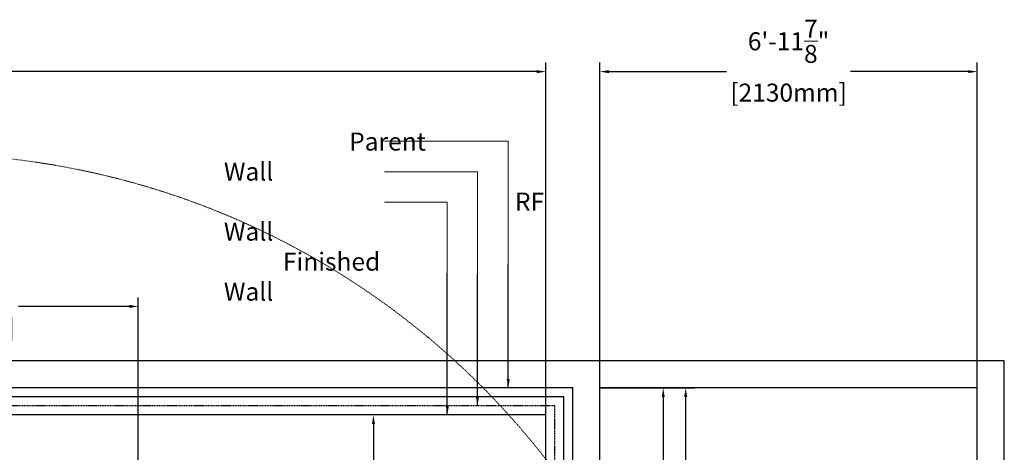
# Model space of a CAD drawing. Units: inches. Extents: x -19 to 633, y -165 to 497.
# Drawn here: x 415 to 633, y 401 to 497 of the extents above; entities that cross this region are included whole.
import ezdxf

# ---------------------------------------------------------------- set-up
doc = ezdxf.new("R2010")
doc.units = ezdxf.units.IN
doc.header["$MEASUREMENT"] = 0
doc.linetypes.add('HIDDEN', pattern=[0.375, 0.25, -0.125])
doc.linetypes.add('HIDDEN2', pattern=[0.1875, 0.125, -0.0625])
for name, color, linetype, lineweight in [('02 - WALLS DOORS WINDOWS', 7, 'Continuous', 13), ('15 - EXCLUSION ZONE', 7, 'HIDDEN2', 0), ('17 - DIMENSIONS AND TAGS - CENTERLINE', 7, 'Continuous', 5), ('18 - DIMENSIONS AND TAGS - EQUIPMENT PLAN', 7, 'Continuous', 5), ('19 - DIMENSIONS AND TAGS - FLOOR SUPPORT', 7, 'Continuous', 5), ('21 - DIMENSIONS AND TAGS - ELECTRICAL PLAN', 7, 'Continuous', 5)]:
    doc.layers.add(name, color=color, linetype=linetype, lineweight=lineweight)
doc.layers.add('23 - DEFAULT', color=7, linetype='Continuous')
doc.styles.add('Model - .08 Arial', font='txt', dxfattribs={"height": 4})
doc.dimstyles.new('Model Dimension', dxfattribs={"dimtxt": 4, "dimasz": 2, "dimexe": 2, "dimexo": 0.0625, "dimgap": 2, "dimtad": 0, "dimdec": 3, "dimrnd": 0.0625, "dimzin": 4, "dimdsep": 46, "dimlunit": 4, "dimtxsty": 'Model - .08 Arial', "dimcen": 0, "dimadec": 0, "dimazin": 0, "dimtfac": 1, "dimtdec": 3, "dimtofl": 0, "dimtmove": 0, "dimatfit": 3, "dimfxl": 0, "dimtolj": 1, "dimtzin": 0, "dimarcsym": 0})

# ---------------------------------------------------------------- blocks, each defined once
blk = doc.blocks.new('Walls_Doors_Windows')
at = {"color": 7, "linetype": 'Continuous'}
for p, q in [((342.67, 0), (-262.19, 0)), ((342.67, -250.13), (342.67, 0)), ((246.81, -6), (-121.19, -6)), ((246.81, -162.44), (246.81, -6)), ((252.81, -98.32), (252.81, -6)), ((336.67, -6), (252.81, -6)), ((336.67, -250.13), (336.67, -6)), ((244.81, -8), (-119.19, -8)), ((244.81, -242.8), (244.81, -8)), ((240.81, -12), (-115.19, -12)), ((240.81, -242.8), (240.81, -12))]:
    blk.add_line(p, q, dxfattribs=at)
at = {"color": 172, "linetype": 'HIDDEN'}
for p, q in [((242.81, -10), (-117.19, -10)), ((242.81, -162.44), (242.81, -10))]:
    blk.add_line(p, q, dxfattribs=at)
blk = doc.blocks.new('*D112')
at = {"layer": '17 - DIMENSIONS AND TAGS - CENTERLINE', "color": 0, "lineweight": -2, "transparency": 16777216}
for p, q in [((500.37, 409.4), (491.25, 409.4)), ((493.25, 407.4), (493.25, 364.17)), ((493.25, 293.4), (493.25, 336.63)), ((500.37, 291.4), (491.25, 291.4))]:
    blk.add_line(p, q, dxfattribs=at)
at = {"layer": '17 - DIMENSIONS AND TAGS - CENTERLINE', "color": 0, "transparency": 16777216}
for points in [[(492.92, 407.4), (493.59, 407.4), (493.25, 409.4)], [(492.92, 293.4), (493.59, 293.4), (493.25, 291.4)]]:
    blk.add_solid(points, dxfattribs=at)
at = {"layer": 'Defpoints', "color": 0, "transparency": 16777216}
for p in [(493.25, 409.4), (500.43, 409.4), (500.43, 291.4)]:
    blk.add_point(p, dxfattribs=at)
at = {"layer": '17 - DIMENSIONS AND TAGS - CENTERLINE', "color": 0, "transparency": 16777216, "char_height": 4, "attachment_point": 5, "rotation": 90, "style": 'Model - .08 Arial'}
for s, insert in [('\\A1;[2997mm]', (497.91, 350.4)), ('\\A1;9\'-10"', (489.22, 350.4))]:
    blk.add_mtext(s, dxfattribs=dict(at, insert=insert))
blk = doc.blocks.new('*D114')
at = {"layer": '17 - DIMENSIONS AND TAGS - CENTERLINE', "color": 0, "lineweight": -2, "transparency": 16777216}
for p, q in [((360.27, 325.17), (360.27, 435.51)), ((441, 336.82), (441, 435.51)), ((362.27, 433.51), (386.87, 433.51)), ((439, 433.51), (414.4, 433.51))]:
    blk.add_line(p, q, dxfattribs=at)
at = {"layer": '17 - DIMENSIONS AND TAGS - CENTERLINE', "color": 0, "transparency": 16777216}
for points in [[(362.27, 433.84), (362.27, 433.18), (360.27, 433.51)], [(439, 433.84), (439, 433.18), (441, 433.51)]]:
    blk.add_solid(points, dxfattribs=at)
at = {"layer": 'Defpoints', "color": 0, "transparency": 16777216}
for p in [(441, 433.51), (441, 336.76), (360.27, 325.11)]:
    blk.add_point(p, dxfattribs=at)
at = {"layer": '17 - DIMENSIONS AND TAGS - CENTERLINE', "color": 0, "transparency": 16777216, "char_height": 4, "attachment_point": 5, "style": 'Model - .08 Arial'}
for s, insert in [('\\A1;6\'-8{\\H1.000000x;\\S3/4;}"', (400.63, 440.25)), ('\\A1;[2051mm]', (400.63, 428.85))]:
    blk.add_mtext(s, dxfattribs=dict(at, insert=insert))
blk = doc.blocks.new('*D117')
at = {"layer": '18 - DIMENSIONS AND TAGS - EQUIPMENT PLAN', "color": 0, "lineweight": -2, "transparency": 16777216}
for p, q in [((543.55, 415.46), (543.55, 487.67)), ((545.55, 485.67), (571.72, 485.67)), ((625.42, 485.67), (599.25, 485.67)), ((627.42, 415.46), (627.42, 487.67))]:
    blk.add_line(p, q, dxfattribs=at)
at = {"layer": '18 - DIMENSIONS AND TAGS - EQUIPMENT PLAN', "color": 0, "transparency": 16777216}
for points in [[(545.55, 486), (545.55, 485.34), (543.55, 485.67)], [(625.42, 486), (625.42, 485.34), (627.42, 485.67)]]:
    blk.add_solid(points, dxfattribs=at)
at = {"layer": 'Defpoints', "color": 0, "transparency": 16777216}
for p in [(627.42, 485.67), (543.55, 415.4), (627.42, 415.4)]:
    blk.add_point(p, dxfattribs=at)
at = {"layer": '18 - DIMENSIONS AND TAGS - EQUIPMENT PLAN', "color": 0, "transparency": 16777216, "char_height": 4, "attachment_point": 5, "style": 'Model - .08 Arial'}
for s, insert in [('\\A1;6\'-11{\\H1.000000x;\\S7/8;}"', (585.48, 492.41)), ('\\A1;[2130mm]', (585.48, 481.01))]:
    blk.add_mtext(s, dxfattribs=dict(at, insert=insert))
blk = doc.blocks.new('*D118')
at = {"layer": '18 - DIMENSIONS AND TAGS - EQUIPMENT PLAN', "color": 0, "lineweight": -2, "transparency": 16777216}
for p, q in [((175.55, 406.21), (175.55, 487.67)), ((177.55, 485.67), (339.79, 485.67)), ((529.55, 485.67), (367.32, 485.67)), ((531.55, 409.46), (531.55, 487.67))]:
    blk.add_line(p, q, dxfattribs=at)
at = {"layer": '18 - DIMENSIONS AND TAGS - EQUIPMENT PLAN', "color": 0, "transparency": 16777216}
for points in [[(177.55, 486), (177.55, 485.34), (175.55, 485.67)], [(529.55, 486), (529.55, 485.34), (531.55, 485.67)]]:
    blk.add_solid(points, dxfattribs=at)
at = {"layer": 'Defpoints', "color": 0, "transparency": 16777216}
for p in [(175.55, 485.67), (531.55, 409.4), (175.55, 406.15)]:
    blk.add_point(p, dxfattribs=at)
at = {"layer": '18 - DIMENSIONS AND TAGS - EQUIPMENT PLAN', "color": 0, "transparency": 16777216, "char_height": 4, "attachment_point": 5, "style": 'Model - .08 Arial'}
for s, insert in [('\\A1;29\'-8"', (353.55, 489.71)), ('\\A1;[9042mm]', (353.55, 481.01))]:
    blk.add_mtext(s, dxfattribs=dict(at, insert=insert))
blk = doc.blocks.new('*D122')
at = {"layer": '19 - DIMENSIONS AND TAGS - FLOOR SUPPORT', "color": 0, "lineweight": -2, "transparency": 16777216}
for p, q in [((561.24, 415.4), (555.64, 415.4)), ((557.64, 413.4), (557.64, 315.22)), ((557.64, 189.52), (557.64, 287.69)), ((543.68, 187.52), (559.64, 187.52))]:
    blk.add_line(p, q, dxfattribs=at)
at = {"layer": '19 - DIMENSIONS AND TAGS - FLOOR SUPPORT', "color": 0, "transparency": 16777216}
for points in [[(557.31, 413.4), (557.97, 413.4), (557.64, 415.4)], [(557.31, 189.52), (557.97, 189.52), (557.64, 187.52)]]:
    blk.add_solid(points, dxfattribs=at)
at = {"layer": 'Defpoints', "color": 0, "transparency": 16777216}
for p in [(557.64, 415.4), (561.31, 415.4), (543.61, 187.52)]:
    blk.add_point(p, dxfattribs=at)
at = {"layer": '19 - DIMENSIONS AND TAGS - FLOOR SUPPORT', "color": 0, "transparency": 16777216, "char_height": 4, "attachment_point": 5, "rotation": 90, "style": 'Model - .08 Arial'}
for s, insert in [('\\A1;[5788mm]', (562.3, 301.46)), ('\\A1;18\'-11{\\H1.000000x;\\S7/8;}"', (550.9, 301.46))]:
    blk.add_mtext(s, dxfattribs=dict(at, insert=insert))
blk = doc.blocks.new('mr - MAG - achieva 3.0T - gauss lines')
at = {"layer": '15 - EXCLUSION ZONE'}
blk.add_arc((118.11, 0.02), 176, 244.6665, 115.3335, dxfattribs=at)
blk = doc.blocks.new('MR_block - MAG - Achieva 3.0T magnet')
at = {"layer": '23 - DEFAULT'}
blk.add_blockref('mr - MAG - achieva 3.0T - gauss lines', (0, 0), dxfattribs=at)
blk = doc.blocks.new('PET_MR_Gantry_PatientSupport_Turntable')
at = {"layer": '23 - DEFAULT'}
blk.add_blockref('MR_block - MAG - Achieva 3.0T magnet', (444.05, 1185.98, 6559.37), dxfattribs=at)
blk = doc.blocks.new('*D132')
at = {"layer": '21 - DIMENSIONS AND TAGS - ELECTRICAL PLAN', "color": 0, "lineweight": -2, "transparency": 16777216}
for p, q in [((543.61, 415.4), (564.62, 415.4)), ((562.62, 413.4), (562.62, 395.71)), ((562.62, 350.49), (562.62, 368.18)), ((546.88, 348.49), (564.62, 348.49))]:
    blk.add_line(p, q, dxfattribs=at)
at = {"layer": '21 - DIMENSIONS AND TAGS - ELECTRICAL PLAN', "color": 0, "transparency": 16777216}
for points in [[(562.29, 413.4), (562.96, 413.4), (562.62, 415.4)], [(562.29, 350.49), (562.96, 350.49), (562.62, 348.49)]]:
    blk.add_solid(points, dxfattribs=at)
at = {"layer": 'Defpoints', "color": 0, "transparency": 16777216}
for p in [(543.55, 415.4), (546.82, 348.49), (562.62, 348.49)]:
    blk.add_point(p, dxfattribs=at)
at = {"layer": '21 - DIMENSIONS AND TAGS - ELECTRICAL PLAN', "color": 0, "transparency": 16777216, "char_height": 4, "attachment_point": 5, "rotation": 90, "style": 'Model - .08 Arial'}
for s, insert in [('\\A1;[1700mm]', (567.28, 381.94)), ('\\A1;5\'-7"', (558.6, 381.94))]:
    blk.add_mtext(s, dxfattribs=dict(at, insert=insert))

msp = doc.modelspace()

# ---------------------------------------------------------------- linework, layer by layer
at = {"layer": '18 - DIMENSIONS AND TAGS - EQUIPMENT PLAN', "color": 7, "linetype": 'Continuous'}
for p, q in [((495.6773, 470.235), (523.2071, 470.235)), ((523.2071, 470.235), (523.2071, 415.3988)), ((495.6773, 463.3833), (516.3553, 463.3833)), ((516.3553, 463.3833), (516.3553, 411.3988)), ((495.6773, 456.6936), (509.6656, 456.6936)), ((509.6656, 456.6936), (509.6656, 409.3988))]:
    msp.add_line(p, q, dxfattribs=at)

# ---------------------------------------------------------------- block references
at = {"lineweight": 13}
msp.add_blockref('Walls_Doors_Windows', (290.7462, 421.3988), dxfattribs=at)
at = {"layer": '02 - WALLS DOORS WINDOWS', "lineweight": 13}
msp.add_blockref('Walls_Doors_Windows', (290.7462, 421.3988), dxfattribs=at)
at = {"layer": '23 - DEFAULT'}
msp.add_blockref('PET_MR_Gantry_PatientSupport_Turntable', (-169.4515, -894.5768, -6559.369), dxfattribs=at)

# ---------------------------------------------------------------- texts
at = {"layer": '18 - DIMENSIONS AND TAGS - EQUIPMENT PLAN', "insert": (460.0263, 472.1363), "char_height": 4, "width": 34.327521, "attachment_point": 1, "style": 'Model - .08 Arial'}
msp.add_mtext('\\pi6.9567;Parent Wall\\P\\pi16.167;RF Wall\\P\\pi3.2813;Finished Wall', dxfattribs=at)

# ---------------------------------------------------------------- dimensions: what is measured, and where the dimension line sits
at = {"layer": '17 - DIMENSIONS AND TAGS - CENTERLINE'}
dim = msp.add_linear_dim(base=(440.9989, 433.5106), p1=(360.2652, 325.112), p2=(440.9989, 336.7595), dimstyle='Model Dimension', override={"dimpost": '\\X'}, dxfattribs=at)
dim.commit()
dim.dimension.update_dxf_attribs({"geometry": '*D114', "text_midpoint": (400.6321, 433.5106)})
dim = msp.add_linear_dim(base=(493.2523, 409.3988), p1=(500.4337, 291.3988), p2=(500.4337, 409.3988), angle=90, dimstyle='Model Dimension', override={"dimpost": '\\X'}, dxfattribs=at)
dim.commit()
dim.dimension.update_dxf_attribs({"geometry": '*D112', "text_midpoint": (493.2523, 350.3988)})
at = {"layer": '18 - DIMENSIONS AND TAGS - EQUIPMENT PLAN'}
for base, p1, p2, picture, middle in [((627.4152, 485.669), (543.5521, 415.3988), (627.4152, 415.3988), '*D117', (585.4837, 485.669)), ((175.5521, 485.669), (531.5521, 409.3988), (175.5521, 406.1453), '*D118', (353.5521, 485.669))]:
    dim = msp.add_linear_dim(base=base, p1=p1, p2=p2, dimstyle='Model Dimension', override={"dimpost": '\\X'}, dxfattribs=at)
    dim.commit()
    dim.dimension.update_dxf_attribs({"geometry": picture, "text_midpoint": middle})
at = {"layer": '19 - DIMENSIONS AND TAGS - FLOOR SUPPORT'}
dim = msp.add_linear_dim(base=(557.6389, 415.3988), p1=(543.6146, 187.5159), p2=(561.3064, 415.3988), angle=90, dimstyle='Model Dimension', override={"dimpost": '\\X'}, dxfattribs=at)
dim.commit()
dim.dimension.update_dxf_attribs({"geometry": '*D122', "text_midpoint": (557.6389, 301.4574)})
at = {"layer": '21 - DIMENSIONS AND TAGS - ELECTRICAL PLAN'}
dim = msp.add_linear_dim(base=(562.6243, 348.4888), p1=(543.5521, 415.3988), p2=(546.8201, 348.4888), angle=90, dimstyle='Model Dimension', override={"dimpost": '\\X'}, dxfattribs=at)
dim.commit()
dim.dimension.update_dxf_attribs({"geometry": '*D132', "text_midpoint": (562.6243, 381.9438)})

# ---------------------------------------------------------------- leaders
at = {"layer": '18 - DIMENSIONS AND TAGS - EQUIPMENT PLAN'}
for points in [[(523.2071, 415.3988), (523.2071, 442.8128)], [(509.6656, 409.3988), (509.6656, 440.8494)], [(516.3553, 411.3988), (516.3553, 440.7206)]]:
    msp.add_leader(points, dimstyle='Model Dimension', dxfattribs=at)

doc.saveas('drawing.dxf')
